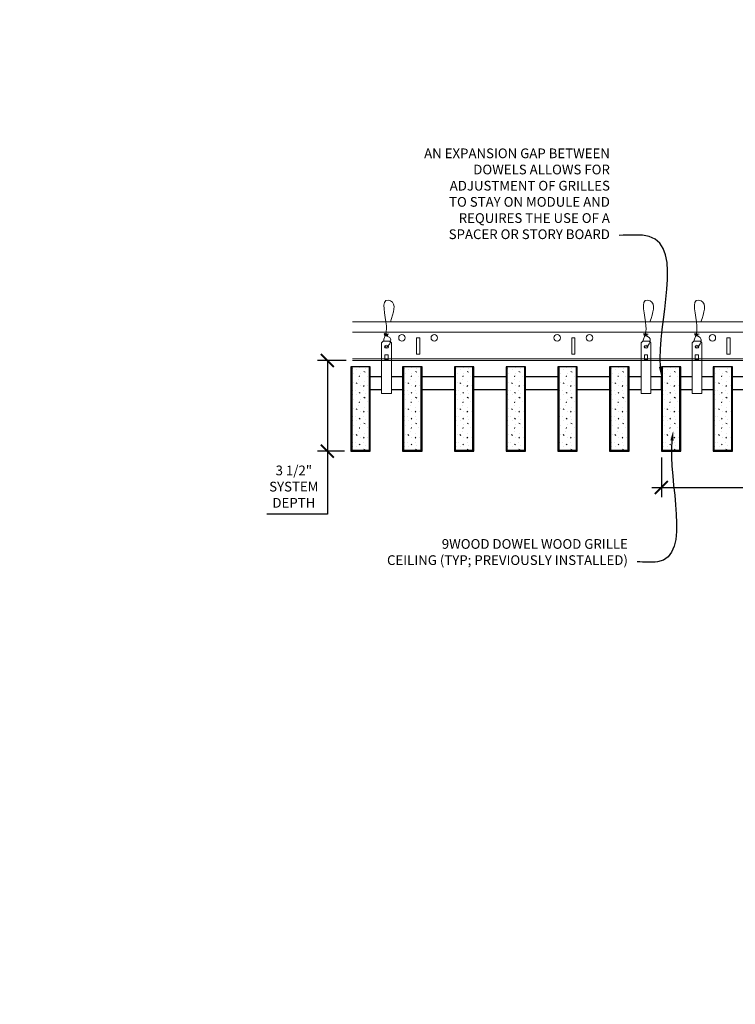
# Model space of a CAD drawing. Units: inches. Extents: x 0 to 3506, y 0 to 1152.
# Drawn here: x 2827 to 2854, y 983 to 1021 of the extents above; entities that cross this region are included whole.
import ezdxf
from ezdxf import colors
from ezdxf.entities.mleader import LeaderData, LeaderLine
from ezdxf.enums import TextEntityAlignment as Align
from ezdxf.math import Vec2, Vec3

# ---------------------------------------------------------------- set-up
doc = ezdxf.new("R2010")
doc.units = ezdxf.units.IN
doc.header["$MEASUREMENT"] = 0
doc.header["$PDMODE"] = 3
doc.header["$PDSIZE"] = 0.15625
doc.layers.get('0').update_dxf_attribs({"lineweight": 25})
for name, color, linetype, lineweight in [('Z-ANNO-DIMS', 1, 'Continuous', 25), ('Z-ANNO-NOTE', 7, 'Continuous', 35), ('Z-CLNG-SUSP', 3, 'Continuous', 18), ('Z-CLNG-TEES', 3, 'Continuous', 18), ('Z-CLNG-WOOD', 5, 'Continuous', 25), ('Z-CLNG-WOOD-PATT', 2, 'Continuous', 15)]:
    doc.layers.add(name, color=color, linetype=linetype, lineweight=lineweight)
doc.layers.add('Z-ANNO-NPLT', color=252, linetype='Continuous', lineweight=35, plot=False)
doc.styles.add('1-4', font='arial.ttf', dxfattribs={"height": 0.375})
doc.styles.get("Standard").update_dxf_attribs({"font": 'arial.ttf', "height": 0.09375})
doc.dimstyles.new('1-4', dxfattribs={"dimscale": 4, "dimtxt": 0.09375, "dimasz": 0.125, "dimexe": 0.09375, "dimexo": 0.0625, "dimgap": 0.0625, "dimtad": 1, "dimtoh": 1, "dimdec": 5, "dimzin": 3, "dimdsep": 46, "dimlunit": 5, "dimtxsty": '1-4', "dimblk": 'ARCHTICK', "dimcen": 0, "dimdle": 0.09375, "dimclrd": 256, "dimclre": 256, "dimclrt": 256, "dimadec": 1, "dimazin": 0, "dimtfac": 1, "dimtdec": 5, "dimtofl": 0, "dimtmove": 0, "dimatfit": 3, "dimfxl": 0, "dimfrac": 2, "dimtolj": 1, "dimtzin": 0, "dimlwd": -1, "dimlwe": -1, "dimarcsym": 0})
pattern_1 = [(0, (2517.6282, 1005.5154), (0, 1), [0, -1]), (0, (2517.7482, 1005.3554), (0, 1), [0, -1]), (0, (2517.6982, 1005.1154), (0, 1), [0, -1]), (0, (2518.0482, 1004.8854), (0, 1), [0, -1]), (0, (2518.0182, 1005.2454), (0, 1), [0, -1]), (0, (2518.2882, 1005.4854), (0, 1), [0, -1]), (0, (2517.9382, 1005.5554), (0, 1), [0, -1]), (0, (2518.3582, 1005.1454), (0, 1), [0, -1]), (0, (2518.3082, 1004.8254), (0, 1), [0, -1]), (0, (2517.5682, 1004.6754), (0, 1), [0, -1]), (0, (2517.7482, 1004.8754), (0, 1), [0, -1]), (0, (2517.8882, 1004.6854), (0, 1), [0, -1]), (0, (2518.4982, 1005.3254), (0, 1), [0, -1]), (0, (2518.1782, 1005.0754), (0, 1), [0, -1]), (0, (2518.0982, 1005.4054), (0, 1), [0, -1]), (0, (2518.2682, 1005.3154), (0, 1), [0, -1]), (0, (2517.9082, 1005.0454), (0, 1), [0, -1]), (0, (2518.1882, 1005.5854), (0, 1), [0, -1]), (0, (2518.4982, 1004.9954), (0, 1), [0, -1]), (0, (2518.4682, 1004.6954), (0, 1), [0, -1]), (75.9638, (2517.7182, 1005.21538), (-0.99999806, -3.00000055), [0.041231, -4.081875]), (329.0362, (2517.8882, 1005.42538), (-2.99999802, 2.00000248), [0.05831, -5.772642]), (338.1986, (2518.1782, 1005.19538), (3.00000027, -0.99999991), [0.053852, -5.331313]), (149.0362, (2518.1882, 1004.71538), (2.99999802, -2.00000248), [0.05831, -5.772642]), (53.1301, (2517.8782, 1004.84538), (2.00000012, 2.99999992), [0.05, -4.95]), (315, (2518.4082, 1005.5654), (1.0000003, -2e-16), [0.056569, -1.357645]), (101.3099, (2518.3382, 1004.94538), (-0.99999763, 4.00000075), [0.05099, -5.048029]), (323.1301, (2517.5982, 1004.98538), (2.99999992, -2.00000012), [0.05, -4.95]), (315, (2517.7182, 1005.6154), (1.0000003, -2e-16), [0.042426, -1.371787])]

# ---------------------------------------------------------------- blocks, each defined once
blk = doc.blocks.new('_ARCHTICK')
at = {"color": 0, "linetype": 'ByBlock', "const_width": 0.15}
blk.add_lwpolyline([(-0.5, -0.5), (0.5, 0.5)], dxfattribs=at)
blk = doc.blocks.new('*D14')
at = {"layer": 'Defpoints', "color": 0}
for p in [(2851.394, 1004.347), (2863.394, 1002.943), (2863.394, 1001.289)]:
    blk.add_point(p, dxfattribs=at)
at = {"layer": 'Z-ANNO-DIMS'}
for p, q in [((2851.394, 1004.097), (2851.394, 1002.568)), ((2863.394, 1001.539), (2863.394, 1003.318)), ((2851.019, 1002.943), (2863.769, 1002.943))]:
    blk.add_line(p, q, dxfattribs=at)
at = {"layer": 'Z-ANNO-DIMS', "xscale": 0.5, "yscale": 0.5, "zscale": 0.5, "rotation": 180}
blk.add_blockref('_ARCHTICK', (2851.394, 1002.943), dxfattribs=at)
at = {"layer": 'Z-ANNO-DIMS', "xscale": 0.5, "yscale": 0.5, "zscale": 0.5}
blk.add_blockref('_ARCHTICK', (2863.394, 1002.943), dxfattribs=at)
at = {"layer": 'Z-ANNO-DIMS', "insert": (2857.394, 1003.439), "char_height": 0.375, "attachment_point": 5, "style": '1-4'}
blk.add_mtext('\\A1;1\'-0" OC (TYP)', dxfattribs=at)
blk = doc.blocks.new('*D15')
at = {"layer": 'Defpoints', "color": 0}
for p in [(2838.484, 1007.847), (2839.457, 1007.847), (2839.394, 1004.347)]:
    blk.add_point(p, dxfattribs=at)
at = {"layer": 'Z-ANNO-DIMS'}
for p, q in [((2839.207, 1007.847), (2838.109, 1007.847)), ((2838.484, 1007.847), (2838.484, 1003.972)), ((2839.144, 1004.347), (2838.109, 1004.347)), ((2838.484, 1004.347), (2838.484, 1001.906)), ((2838.484, 1001.906), (2836.143, 1001.906))]:
    blk.add_line(p, q, dxfattribs=at)
at = {"layer": 'Z-ANNO-DIMS', "xscale": 0.5, "yscale": 0.5, "zscale": 0.5}
for p, rotation in [((2838.484, 1007.847), 90), ((2838.484, 1004.347), 270)]:
    blk.add_blockref('_ARCHTICK', p, dxfattribs=dict(at, rotation=rotation))
at = {"layer": 'Z-ANNO-DIMS', "insert": (2837.188, 1002.975), "char_height": 0.375, "attachment_point": 5, "style": '1-4'}
blk.add_mtext('\\A1;3 1/2"\\PSYSTEM\\PDEPTH', dxfattribs=at)

msp = doc.modelspace()

# ---------------------------------------------------------------- hatches: boundary and pattern name
at = {"layer": 'Z-CLNG-WOOD-PATT'}
h = msp.add_hatch(dxfattribs=at)
h.set_pattern_fill('STIP2', color=256, style=0)
h.set_pattern_definition([(0, (2515.6282, 1005.5154), (0, 1), [0, -1]), (0, (2515.7482, 1005.3554), (0, 1), [0, -1]), (0, (2515.6982, 1005.1154), (0, 1), [0, -1]), (0, (2516.0482, 1004.8854), (0, 1), [0, -1]), (0, (2516.0182, 1005.2454), (0, 1), [0, -1]), (0, (2516.2882, 1005.4854), (0, 1), [0, -1]), (0, (2515.9382, 1005.5554), (0, 1), [0, -1]), (0, (2516.3582, 1005.1454), (0, 1), [0, -1]), (0, (2516.3082, 1004.8254), (0, 1), [0, -1]), (0, (2515.5682, 1004.6754), (0, 1), [0, -1]), (0, (2515.7482, 1004.8754), (0, 1), [0, -1]), (0, (2515.8882, 1004.6854), (0, 1), [0, -1]), (0, (2516.4982, 1005.3254), (0, 1), [0, -1]), (0, (2516.1782, 1005.0754), (0, 1), [0, -1]), (0, (2516.0982, 1005.4054), (0, 1), [0, -1]), (0, (2516.2682, 1005.3154), (0, 1), [0, -1]), (0, (2515.9082, 1005.0454), (0, 1), [0, -1]), (0, (2516.1882, 1005.5854), (0, 1), [0, -1]), (0, (2516.4982, 1004.9954), (0, 1), [0, -1]), (0, (2516.4682, 1004.6954), (0, 1), [0, -1]), (75.9638, (2515.7182, 1005.21538), (-0.99999806, -3.00000055), [0.041231, -4.081875]), (329.0362, (2515.8882, 1005.42538), (-2.99999802, 2.00000248), [0.05831, -5.772642]), (338.1986, (2516.1782, 1005.19538), (3.00000027, -0.99999991), [0.053852, -5.331313]), (149.0362, (2516.1882, 1004.71538), (2.99999802, -2.00000248), [0.05831, -5.772642]), (53.1301, (2515.8782, 1004.84538), (2.00000012, 2.99999992), [0.05, -4.95]), (315, (2516.4082, 1005.5654), (1.0000003, -2e-16), [0.056569, -1.357645]), (101.3099, (2516.3382, 1004.94538), (-0.99999763, 4.00000075), [0.05099, -5.048029]), (323.1301, (2515.5982, 1004.98538), (2.99999992, -2.00000012), [0.05, -4.95]), (315, (2515.7182, 1005.6154), (1.0000003, -2e-16), [0.042426, -1.371787])])
h.paths.add_polyline_path([(2839.425301, 1004.378469), (2840.112801, 1004.378469), (2840.112801, 1007.597219), (2839.425301, 1007.597219)])
h = msp.add_hatch(dxfattribs=at)
h.set_pattern_fill('STIP2', color=256, style=0)
h.set_pattern_definition(pattern_1)
h.paths.add_polyline_path([(2841.425301, 1004.378469), (2842.112801, 1004.378469), (2842.112801, 1007.597219), (2841.425301, 1007.597219)])
h = msp.add_hatch(dxfattribs=at)
h.set_pattern_fill('STIP2', color=256, style=0)
h.set_pattern_definition(pattern_1)
h.paths.add_polyline_path([(2844.112801, 1007.597219), (2843.425301, 1007.597219), (2843.425301, 1004.378469), (2844.112801, 1004.378469)])
h = msp.add_hatch(dxfattribs=at)
h.set_pattern_fill('STIP2', color=256, style=0)
h.set_pattern_definition(pattern_1)
h.paths.add_polyline_path([(2845.425301, 1004.378469), (2846.112801, 1004.378469), (2846.112801, 1007.597219), (2845.425301, 1007.597219)])
h = msp.add_hatch(dxfattribs=at)
h.set_pattern_fill('STIP2', color=256, style=0)
h.set_pattern_definition(pattern_1)
h.paths.add_polyline_path([(2847.425301, 1004.378469), (2848.112801, 1004.378469), (2848.112801, 1007.597219), (2847.425301, 1007.597219)])
h = msp.add_hatch(dxfattribs=at)
h.set_pattern_fill('STIP2', color=256, style=0)
h.set_pattern_definition(pattern_1)
h.paths.add_polyline_path([(2850.112801, 1007.597219), (2849.425301, 1007.597219), (2849.425301, 1004.378469), (2850.112801, 1004.378469)])
h = msp.add_hatch(dxfattribs=at)
h.set_pattern_fill('STIP2', color=256, style=0)
h.set_pattern_definition([(0, (2527.6282, 1005.5154), (0, 1), [0, -1]), (0, (2527.7482, 1005.3554), (0, 1), [0, -1]), (0, (2527.6982, 1005.1154), (0, 1), [0, -1]), (0, (2528.0482, 1004.8854), (0, 1), [0, -1]), (0, (2528.0182, 1005.2454), (0, 1), [0, -1]), (0, (2528.2882, 1005.4854), (0, 1), [0, -1]), (0, (2527.9382, 1005.5554), (0, 1), [0, -1]), (0, (2528.3582, 1005.1454), (0, 1), [0, -1]), (0, (2528.3082, 1004.8254), (0, 1), [0, -1]), (0, (2527.5682, 1004.6754), (0, 1), [0, -1]), (0, (2527.7482, 1004.8754), (0, 1), [0, -1]), (0, (2527.8882, 1004.6854), (0, 1), [0, -1]), (0, (2528.4982, 1005.3254), (0, 1), [0, -1]), (0, (2528.1782, 1005.0754), (0, 1), [0, -1]), (0, (2528.0982, 1005.4054), (0, 1), [0, -1]), (0, (2528.2682, 1005.3154), (0, 1), [0, -1]), (0, (2527.9082, 1005.0454), (0, 1), [0, -1]), (0, (2528.1882, 1005.5854), (0, 1), [0, -1]), (0, (2528.4982, 1004.9954), (0, 1), [0, -1]), (0, (2528.4682, 1004.6954), (0, 1), [0, -1]), (75.9638, (2527.7182, 1005.21538), (-0.99999806, -3.00000055), [0.041231, -4.081875]), (329.0362, (2527.8882, 1005.42538), (-2.99999802, 2.00000248), [0.05831, -5.772642]), (338.1986, (2528.1782, 1005.19538), (3.00000027, -0.99999991), [0.053852, -5.331313]), (149.0362, (2528.1882, 1004.71538), (2.99999802, -2.00000248), [0.05831, -5.772642]), (53.1301, (2527.8782, 1004.84538), (2.00000012, 2.99999992), [0.05, -4.95]), (315, (2528.4082, 1005.5654), (1.0000003, -2e-16), [0.056569, -1.357645]), (101.3099, (2528.3382, 1004.94538), (-0.99999763, 4.00000075), [0.05099, -5.048029]), (323.1301, (2527.5982, 1004.98538), (2.99999992, -2.00000012), [0.05, -4.95]), (315, (2527.7182, 1005.6154), (1.0000003, -2e-16), [0.042426, -1.371787])])
h.paths.add_polyline_path([(2851.425301, 1004.378469), (2852.112801, 1004.378469), (2852.112801, 1007.597219), (2851.425301, 1007.597219)])
h = msp.add_hatch(dxfattribs=at)
h.set_pattern_fill('STIP2', color=256, style=0)
h.set_pattern_definition([(0, (2529.6282, 1005.5154), (0, 1), [0, -1]), (0, (2529.7482, 1005.3554), (0, 1), [0, -1]), (0, (2529.6982, 1005.1154), (0, 1), [0, -1]), (0, (2530.0482, 1004.8854), (0, 1), [0, -1]), (0, (2530.0182, 1005.2454), (0, 1), [0, -1]), (0, (2530.2882, 1005.4854), (0, 1), [0, -1]), (0, (2529.9382, 1005.5554), (0, 1), [0, -1]), (0, (2530.3582, 1005.1454), (0, 1), [0, -1]), (0, (2530.3082, 1004.8254), (0, 1), [0, -1]), (0, (2529.5682, 1004.6754), (0, 1), [0, -1]), (0, (2529.7482, 1004.8754), (0, 1), [0, -1]), (0, (2529.8882, 1004.6854), (0, 1), [0, -1]), (0, (2530.4982, 1005.3254), (0, 1), [0, -1]), (0, (2530.1782, 1005.0754), (0, 1), [0, -1]), (0, (2530.0982, 1005.4054), (0, 1), [0, -1]), (0, (2530.2682, 1005.3154), (0, 1), [0, -1]), (0, (2529.9082, 1005.0454), (0, 1), [0, -1]), (0, (2530.1882, 1005.5854), (0, 1), [0, -1]), (0, (2530.4982, 1004.9954), (0, 1), [0, -1]), (0, (2530.4682, 1004.6954), (0, 1), [0, -1]), (75.9638, (2529.7182, 1005.21538), (-0.99999806, -3.00000055), [0.041231, -4.081875]), (329.0362, (2529.8882, 1005.42538), (-2.99999802, 2.00000248), [0.05831, -5.772642]), (338.1986, (2530.1782, 1005.19538), (3.00000027, -0.99999991), [0.053852, -5.331313]), (149.0362, (2530.1882, 1004.71538), (2.99999802, -2.00000248), [0.05831, -5.772642]), (53.1301, (2529.8782, 1004.84538), (2.00000012, 2.99999992), [0.05, -4.95]), (315, (2530.4082, 1005.5654), (1.0000003, -2e-16), [0.056569, -1.357645]), (101.3099, (2530.3382, 1004.94538), (-0.99999763, 4.00000075), [0.05099, -5.048029]), (323.1301, (2529.5982, 1004.98538), (2.99999992, -2.00000012), [0.05, -4.95]), (315, (2529.7182, 1005.6154), (1.0000003, -2e-16), [0.042426, -1.371787])])
h.paths.add_polyline_path([(2853.425301, 1004.378469), (2854.112801, 1004.378469), (2854.112801, 1007.597219), (2853.425301, 1007.597219)])

# ---------------------------------------------------------------- linework, layer by layer
at = {"layer": 'Z-CLNG-SUSP'}
for points in [[(2840.646676, 1008.597219), (2840.891426, 1008.597219), (2840.956551, 1008.532094), (2840.956551, 1006.567217), (2840.581551, 1006.567217), (2840.581551, 1008.532094)], [(2850.677926, 1008.597219), (2850.922676, 1008.597219), (2850.987801, 1008.532094), (2850.987801, 1006.567217), (2850.612801, 1006.567217), (2850.612801, 1008.532094)], [(2852.646676, 1008.597219), (2852.891426, 1008.597219), (2852.956551, 1008.532094), (2852.956551, 1006.567217), (2852.581551, 1006.567217), (2852.581551, 1008.532094)], [(2840.831551, 1007.875313), (2840.831551, 1008.064497), (2840.706551, 1008.064497), (2840.706551, 1007.875313)], [(2850.862801, 1007.875313), (2850.862801, 1008.064497), (2850.737801, 1008.064497), (2850.737801, 1007.875313)], [(2852.831551, 1007.875313), (2852.831551, 1008.064497), (2852.706551, 1008.064497), (2852.706551, 1007.875313)]]:
    msp.add_lwpolyline(points, close=True, dxfattribs=at)
for points in [[(2840.706551, 1007.909719), (2840.831551, 1007.909719)], [(2850.737801, 1007.909719), (2850.862801, 1007.909719)], [(2852.706551, 1007.909719), (2852.831551, 1007.909719)]]:
    msp.add_lwpolyline(points, dxfattribs=at)
for centre in [(2840.769051, 1008.376911), (2850.800301, 1008.376911), (2852.769051, 1008.376911)]:
    msp.add_ellipse(centre, major_axis=(0.075, 0), ratio=0.765120083, dxfattribs=at)
for points, knots in [([(2840.662008, 1008.597219), (2840.662263, 1008.607585), (2840.666869, 1008.679128), (2840.750982, 1008.846236), (2840.827211, 1009.319088), (2840.507011, 1010.276933), (2841.1812, 1010.078475), (2841.042842, 1009.691427), (2840.919798, 1009.347219)], [1.936641733, 1.936641733, 1.936641733, 1.936641733, 1.961781001, 2.114752424, 2.529943594, 3.524011008, 3.623722146, 4.424879622, 4.424879622, 4.424879622, 4.424879622]), ([(2850.693258, 1008.597219), (2850.693513, 1008.607585), (2850.698119, 1008.679128), (2850.782232, 1008.846236), (2850.858461, 1009.319088), (2850.538261, 1010.276933), (2851.21245, 1010.078475), (2851.074092, 1009.691427), (2850.951048, 1009.347219)], [1.936641733, 1.936641733, 1.936641733, 1.936641733, 1.961781001, 2.114752424, 2.529943594, 3.524011008, 3.623722146, 4.424879622, 4.424879622, 4.424879622, 4.424879622]), ([(2852.662008, 1008.597219), (2852.662263, 1008.607585), (2852.666869, 1008.679128), (2852.750982, 1008.846236), (2852.827211, 1009.319088), (2852.507011, 1010.276933), (2853.1812, 1010.078475), (2853.042842, 1009.691427), (2852.919798, 1009.347219)], [1.936641733, 1.936641733, 1.936641733, 1.936641733, 1.961781001, 2.114752424, 2.529943594, 3.524011008, 3.623722146, 4.424879622, 4.424879622, 4.424879622, 4.424879622]), ([(2840.856734, 1008.866907), (2840.754878, 1008.879509), (2840.570769, 1008.902287), (2840.9459, 1008.835833), (2840.542215, 1008.879945), (2840.962312, 1008.815451), (2840.541672, 1008.8682), (2840.936101, 1008.797117), (2840.523996, 1008.850038), (2840.90466, 1008.779374), (2840.948175, 1008.606711), (2840.894979, 1008.46929), (2840.766962, 1008.337661), (2840.718687, 1008.377597), (2840.70304, 1008.404151)], [0, 0, 0, 0, 0.171243355, 0.309528869, 0.450962422, 0.594776908, 0.73809588, 0.878802515, 1.012007862, 1.241563403, 1.343144866, 1.545372931, 1.680335059, 1.773089551, 1.773089551, 1.773089551, 1.773089551]), ([(2850.887984, 1008.866907), (2850.786128, 1008.879509), (2850.602019, 1008.902287), (2850.97715, 1008.835833), (2850.573465, 1008.879945), (2850.993562, 1008.815451), (2850.572922, 1008.8682), (2850.967351, 1008.797117), (2850.555246, 1008.850038), (2850.93591, 1008.779374), (2850.979425, 1008.606711), (2850.926229, 1008.46929), (2850.798212, 1008.337661), (2850.749937, 1008.377597), (2850.73429, 1008.404151)], [0, 0, 0, 0, 0.171243355, 0.309528869, 0.450962422, 0.594776908, 0.73809588, 0.878802515, 1.012007862, 1.241563403, 1.343144866, 1.545372931, 1.680335059, 1.773089551, 1.773089551, 1.773089551, 1.773089551]), ([(2852.856734, 1008.866907), (2852.754878, 1008.879509), (2852.570769, 1008.902287), (2852.9459, 1008.835833), (2852.542215, 1008.879945), (2852.962312, 1008.815451), (2852.541672, 1008.8682), (2852.936101, 1008.797117), (2852.523996, 1008.850038), (2852.90466, 1008.779374), (2852.948175, 1008.606711), (2852.894979, 1008.46929), (2852.766962, 1008.337661), (2852.718687, 1008.377597), (2852.70304, 1008.404151)], [0, 0, 0, 0, 0.171243355, 0.309528869, 0.450962422, 0.594776908, 0.73809588, 0.878802515, 1.012007862, 1.241563403, 1.343144866, 1.545372931, 1.680335059, 1.773089551, 1.773089551, 1.773089551, 1.773089551])]:
    msp.add_open_spline(points, degree=3, knots=knots, dxfattribs=at)
at = {"layer": 'Z-CLNG-TEES'}
for p, q in [((2839.456551, 1009.347219), (2871.314513, 1009.347219)), ((2839.456551, 1008.940969), (2871.314513, 1008.940969)), ((2839.456551, 1007.909719), (2877.768918, 1007.909719)), ((2839.456551, 1007.847219), (2877.768918, 1007.847219))]:
    msp.add_line(p, q, dxfattribs=at)
for points in [[(2841.929313, 1008.097219), (2842.054313, 1008.097219), (2842.054313, 1008.722219), (2841.929313, 1008.722219)], [(2847.929313, 1008.097219), (2848.054313, 1008.097219), (2848.054313, 1008.722219), (2847.929313, 1008.722219)], [(2853.929313, 1008.097219), (2854.054313, 1008.097219), (2854.054313, 1008.722219), (2853.929313, 1008.722219)]]:
    msp.add_lwpolyline(points, close=True, dxfattribs=at)
for centre in [(2841.366813, 1008.722219), (2842.616813, 1008.722219), (2847.366813, 1008.722219), (2848.616813, 1008.722219), (2853.366813, 1008.722219)]:
    msp.add_circle(centre, 0.125, dxfattribs=at)
at = {"layer": 'Z-CLNG-WOOD'}
for p, q in [((2839.425301, 1007.597219), (2839.425301, 1004.378469)), ((2840.112801, 1004.378469), (2840.112801, 1007.597219)), ((2841.425301, 1007.597219), (2841.425301, 1004.378469)), ((2842.112801, 1004.378469), (2842.112801, 1007.597219)), ((2843.425301, 1007.597219), (2843.425301, 1004.378469)), ((2844.112801, 1004.378469), (2844.112801, 1007.597219)), ((2845.425301, 1007.597219), (2845.425301, 1004.378469)), ((2846.112801, 1004.378469), (2846.112801, 1007.597219)), ((2847.425301, 1007.597219), (2847.425301, 1004.378469)), ((2848.112801, 1004.378469), (2848.112801, 1007.597219)), ((2849.425301, 1007.597219), (2849.425301, 1004.378469)), ((2850.112801, 1004.378469), (2850.112801, 1007.597219)), ((2851.425301, 1007.597219), (2851.425301, 1004.378469)), ((2852.112801, 1004.378469), (2852.112801, 1007.597219)), ((2853.425301, 1007.597219), (2853.425301, 1004.378469)), ((2854.112801, 1004.378469), (2854.112801, 1007.597219)), ((2839.394051, 1004.378469), (2840.144051, 1004.378469)), ((2841.394051, 1004.378469), (2842.144051, 1004.378469)), ((2843.394051, 1004.378469), (2844.144051, 1004.378469)), ((2845.394051, 1004.378469), (2846.144051, 1004.378469)), ((2847.394051, 1004.378469), (2848.144051, 1004.378469)), ((2849.394051, 1004.378469), (2850.144051, 1004.378469)), ((2851.394051, 1004.378469), (2852.144051, 1004.378469)), ((2853.394051, 1004.378469), (2854.144051, 1004.378469))]:
    msp.add_line(p, q, dxfattribs=at)
for points in [[(2840.144051, 1004.347219), (2840.144051, 1007.597219), (2839.394051, 1007.597219), (2839.394051, 1004.347219)], [(2842.144051, 1004.347219), (2842.144051, 1007.597219), (2841.394051, 1007.597219), (2841.394051, 1004.347219)], [(2844.144051, 1004.347219), (2844.144051, 1007.597219), (2843.394051, 1007.597219), (2843.394051, 1004.347219)], [(2846.144051, 1004.347219), (2846.144051, 1007.597219), (2845.394051, 1007.597219), (2845.394051, 1004.347219)], [(2848.144051, 1004.347219), (2848.144051, 1007.597219), (2847.394051, 1007.597219), (2847.394051, 1004.347219)], [(2850.144051, 1004.347219), (2850.144051, 1007.597219), (2849.394051, 1007.597219), (2849.394051, 1004.347219)], [(2852.144051, 1004.347219), (2852.144051, 1007.597219), (2851.394051, 1007.597219), (2851.394051, 1004.347219)], [(2854.144051, 1004.347219), (2854.144051, 1007.597219), (2853.394051, 1007.597219), (2853.394051, 1004.347219)]]:
    msp.add_lwpolyline(points, close=True, dxfattribs=at)
for points in [[(2840.581551, 1007.222219), (2840.144051, 1007.222219)], [(2841.394051, 1007.222219), (2840.956551, 1007.222219)], [(2843.394051, 1007.222219), (2842.144051, 1007.222219)], [(2845.394051, 1007.222219), (2844.144051, 1007.222219)], [(2847.394051, 1007.222219), (2846.144051, 1007.222219)], [(2849.394051, 1007.222219), (2848.144051, 1007.222219)], [(2850.612801, 1007.222219), (2850.144051, 1007.222219)], [(2850.987801, 1006.722219), (2851.394051, 1006.722219), (2851.394051, 1007.222219), (2850.987801, 1007.222219)], [(2852.581551, 1007.222219), (2852.144051, 1007.222219)], [(2853.394051, 1007.222219), (2852.956551, 1007.222219)], [(2855.394051, 1007.222219), (2854.144051, 1007.222219)], [(2840.144051, 1006.722219), (2840.581551, 1006.722219)], [(2840.956551, 1006.722219), (2841.394051, 1006.722219)], [(2842.144051, 1006.722219), (2843.394051, 1006.722219)], [(2844.144051, 1006.722219), (2845.394051, 1006.722219)], [(2846.144051, 1006.722219), (2847.394051, 1006.722219)], [(2848.144051, 1006.722219), (2849.394051, 1006.722219)], [(2850.144051, 1006.722219), (2850.612801, 1006.722219)], [(2852.144051, 1006.722219), (2852.581551, 1006.722219)], [(2852.956551, 1006.722219), (2853.394051, 1006.722219)], [(2854.144051, 1006.722219), (2855.394051, 1006.722219)]]:
    msp.add_lwpolyline(points, dxfattribs=at)

# ---------------------------------------------------------------- texts
at = {"layer": 'Z-ANNO-NPLT'}
msp.add_text('3/4" THICK MEMBERS', height=132, rotation=32.8258798, dxfattribs=at).set_placement((1799.121241, 120.038054), align=Align.TOP_LEFT)

# ---------------------------------------------------------------- dimensions: what is measured, and where the dimension line sits
at = {"layer": 'Z-ANNO-DIMS'}
dim = msp.add_linear_dim(base=(2838.483829, 1007.847219), p1=(2839.394051, 1004.347219), p2=(2839.456551, 1007.847219), angle=90, text='<>\\PSYSTEM\\PDEPTH', dimstyle='1-4', override={"dimlunit": 4, "dimpost": ''}, dxfattribs=at)
dim.commit()
dim.dimension.update_dxf_attribs({"geometry": '*D15', "text_midpoint": (2837.188382, 1001.906235), "dimtype": 160})
dim = msp.add_linear_dim(base=(2863.394051, 1002.942983), p1=(2851.394051, 1004.347219), p2=(2863.394051, 1001.289201), text='<> OC (TYP)', dimstyle='1-4', override={"dimlunit": 4, "dimpost": ''}, dxfattribs=at)
dim.commit()
dim.dimension.update_dxf_attribs({"geometry": '*D14', "text_midpoint": (2857.394051, 1003.438932)})

# ---------------------------------------------------------------- leaders
at = {"layer": 'Z-ANNO-NOTE'}
ml = msp.add_multileader_mtext('Standard', dxfattribs=at)
ml.set_content('AN EXPANSION GAP BETWEEN \\PDOWELS ALLOWS FOR \\PADJUSTMENT OF GRILLES \\PTO STAY ON MODULE AND\\PREQUIRES THE USE OF A \\PSPACER OR STORY BOARD', color=256, style='1-4')
ml.set_leader_properties()
ml.build(insert=Vec2(0, 0))
ml.multileader.update_dxf_attribs({"leader_type": 2, "text_right_attachment_type": 3, "dogleg_length": 0.36, "arrow_head_size": 0.375, "scale": 4})
ctx = ml.context
ctx.base_point, ctx.scale, ctx.char_height, ctx.arrow_head_size, ctx.landing_gap_size, ctx.plane_origin = Vec3(2841.169629, 1015.846309), 4, 0.375, 0.375, 0.36, Vec3(2849.783659, 1009.909345)
ctx.right_attachment, ctx.text_align_type = 3, 2
notes = []
notes.append((ctx, [(0, (1, 1, 0), (2851.204629, 1012.681404), (-1, 0), 1.44, [(0, [(2851.394051, 1007.222219), (2850.919873, 1012.639175)], 0, [])])]))
ctx.mtext.insert, ctx.mtext.alignment, ctx.mtext.flow_direction = Vec3(2849.404629, 1016.037006), 3, 5
ml = msp.add_multileader_mtext('Standard', dxfattribs=at)
ml.set_content('9WOOD DOWEL WOOD GRILLE\\PCEILING (TYP; PREVIOUSLY INSTALLED)', color=256, style='1-4')
ml.set_leader_properties()
ml.build(insert=Vec2(0, 0))
ml.multileader.update_dxf_attribs({"leader_type": 2, "text_right_attachment_type": 3, "dogleg_length": 0.36, "arrow_head_size": 0.375, "scale": 4})
ctx = ml.context
ctx.base_point, ctx.scale, ctx.char_height, ctx.arrow_head_size, ctx.landing_gap_size, ctx.plane_origin = Vec3(2839.537071, 1000.706034), 4, 0.375, 0.375, 0.36, Vec3(2851.887956, 1001.34092)
ctx.right_attachment, ctx.text_align_type = 3, 2
notes.append((ctx, [(0, (1, 1, 0), (2851.899322, 1000.067732), (-1, 0), 1.44, [(0, [(2851.848362, 1005.129877), (2851.244312, 1000.067732)], 0, [])])]))
ctx.mtext.insert, ctx.mtext.alignment, ctx.mtext.flow_direction = Vec3(2850.099322, 1000.948658), 3, 5
for ctx, leaders in notes:
    for number, flags, end, landing, length, lines in leaders:
        leader = LeaderData()
        leader.index, (leader.has_last_leader_line, leader.has_dogleg_vector, leader.attachment_direction) = number, flags
        leader.last_leader_point, leader.dogleg_vector, leader.dogleg_length = Vec3(end), Vec3(landing), length
        for number, points, colour, breaks in lines:
            line = LeaderLine()
            line.index, line.vertices, line.color, line.breaks = number, Vec3.list(points), colors.encode_raw_color(colour), breaks
            leader.lines.append(line)
        ctx.leaders.append(leader)

doc.saveas('drawing.dxf')
